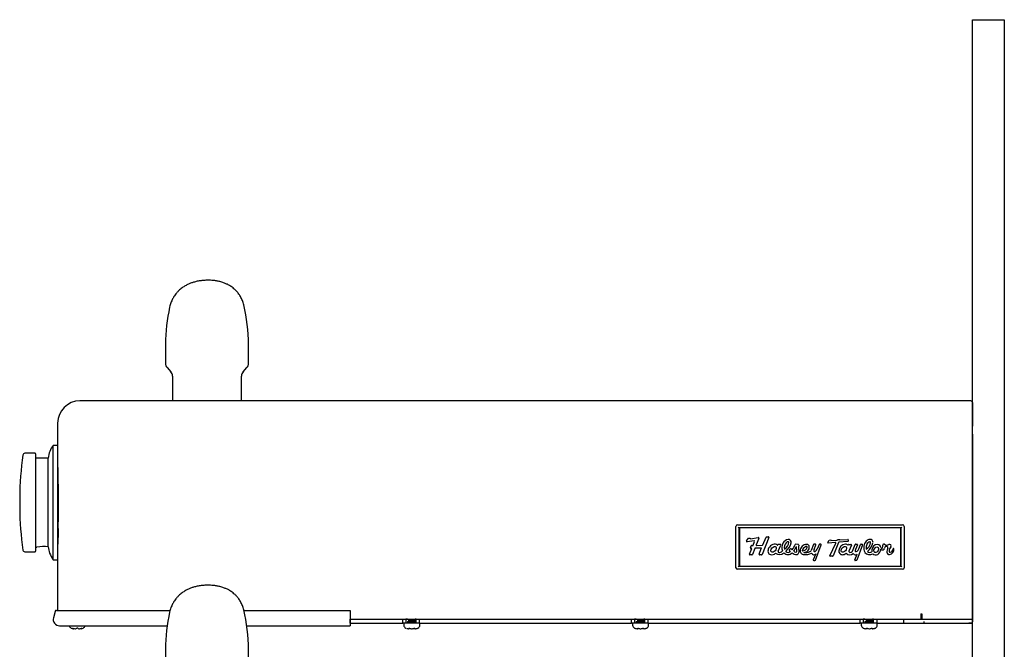
# Model space of a CAD drawing. Units: inches. Extents: x -11.6 to 9, y -30.3 to 14.5.
# Drawn here: x -10.4 to 9, y 2.1 to 14.5 of the extents above; entities that cross this region are included whole.
import ezdxf

# ---------------------------------------------------------------- set-up
doc = ezdxf.new("R2010")
doc.units = ezdxf.units.IN
doc.header["$MEASUREMENT"] = 0
doc.layers.add('1_REV_BLOCK_COL_A', color=7, linetype='Continuous')
doc.layers.add('60_VISIBLE', color=7, linetype='Continuous')

msp = doc.modelspace()

# ---------------------------------------------------------------- linework, layer by layer
at = {"layer": '1_REV_BLOCK_COL_A', "color": 7, "linetype": 'Continuous'}
for p, q in [((8.368, -5.846), (8.368, 14.529)), ((8.368, 14.529), (8.993, 14.529)), ((8.993, 14.529), (8.993, -5.846)), ((-7.51, 8.141), (-7.51, 7.766)), ((-5.878, 7.766), (-5.878, 8.141)), ((-7.478, 7.684), (-7.404, 7.599)), ((-5.984, 7.599), (-5.91, 7.684)), ((-7.372, 7.516), (-7.372, 7.029)), ((-6.016, 7.029), (-6.016, 7.516)), ((-9.082, 7.029), (-9.194, 7.029)), ((-5.459, 7.029), (-9.082, 7.029)), ((8.293, 7.029), (-5.459, 7.029)), ((8.293, 7.029), (8.293, 7.029)), ((8.337, 7.029), (8.293, 7.029)), ((8.368, 6.997), (8.368, 6.529)), ((-9.632, 6.591), (-9.632, 5.93)), ((8.368, 6.374), (8.368, 2.684)), ((-9.72, 3.904), (-9.72, 6.154)), ((-9.632, 6.154), (-9.72, 6.154)), ((-9.629, 3.904), (-9.629, 6.154)), ((-10.077, 5.998), (-10.277, 5.998)), ((-10.067, 5.988), (-10.067, 4.07)), ((-9.817, 5.904), (-10.067, 5.904)), ((-9.817, 4.157), (-9.817, 5.904)), ((-9.623, 5.647), (-9.629, 5.647)), ((-10.379, 5.132), (-10.379, 4.925)), ((3.713, 3.747), (3.713, 4.56)), ((3.744, 4.591), (6.992, 4.591)), ((3.758, 4.546), (3.773, 4.531)), ((6.963, 4.531), (3.773, 4.531)), ((3.773, 4.531), (3.773, 3.776)), ((6.954, 4.529), (3.783, 4.529)), ((3.783, 4.529), (3.783, 3.779)), ((6.954, 3.779), (6.954, 4.529)), ((6.978, 4.546), (6.963, 4.531)), ((6.963, 3.776), (6.963, 4.531)), ((7.023, 4.56), (7.023, 3.747)), ((-9.629, 4.411), (-9.623, 4.411)), ((3.922, 4.275), (3.96, 4.326)), ((4.074, 4.274), (3.933, 4.256)), ((3.96, 4.326), (3.995, 4.331)), ((3.995, 4.331), (3.992, 4.325)), ((3.997, 4.318), (4.151, 4.34)), ((4.049, 4.187), (4.08, 4.265)), ((4.163, 4.324), (4.113, 4.197)), ((4.362, 4.34), (4.226, 4.007)), ((4.241, 4.195), (4.306, 4.347)), ((4.314, 4.352), (4.354, 4.352)), ((5.523, 4.244), (5.547, 4.291)), ((5.547, 4.291), (5.582, 4.296)), ((5.582, 4.296), (5.579, 4.289)), ((5.583, 4.283), (5.706, 4.29)), ((5.706, 4.29), (5.713, 4.304)), ((5.713, 4.304), (5.758, 4.304)), ((5.914, 4.264), (5.74, 4.249)), ((5.758, 4.304), (5.754, 4.293)), ((5.754, 4.293), (5.914, 4.302)), ((5.922, 4.294), (5.922, 4.272)), ((-10.067, 4.154), (-10.039, 4.154)), ((-9.632, 4.126), (-9.632, 2.907)), ((3.979, 4.012), (4.024, 4.126)), ((3.998, 4.136), (4.014, 4.176)), ((4.024, 4.126), (4.006, 4.125)), ((4.021, 4.181), (4.042, 4.182)), ((4.083, 4.123), (4.036, 4.007)), ((4.205, 4.133), (4.09, 4.128)), ((4.122, 4.185), (4.233, 4.189)), ((4.169, 4.012), (4.212, 4.122)), ((4.539, 4.202), (4.536, 4.194)), ((4.587, 4.205), (4.543, 4.205)), ((4.546, 4.07), (4.595, 4.193)), ((4.801, 4.125), (4.761, 4.098)), ((4.941, 4.203), (4.892, 4.212)), ((4.91, 4.07), (4.906, 4.162)), ((5.242, 4.203), (5.196, 4.087)), ((5.249, 4.104), (5.286, 4.196)), ((5.277, 4.209), (5.25, 4.209)), ((5.276, 3.897), (5.388, 4.196)), ((5.352, 4.203), (5.31, 4.11)), ((5.379, 4.209), (5.36, 4.209)), ((5.671, 4.244), (5.53, 4.232)), ((5.563, 3.983), (5.679, 4.232)), ((5.734, 4.244), (5.626, 3.982)), ((5.924, 4.191), (5.929, 4.202)), ((5.933, 4.205), (5.975, 4.205)), ((5.984, 4.192), (5.937, 4.073)), ((6.005, 4.07), (6.058, 4.203)), ((6.065, 4.104), (6.06, 4.088)), ((6.103, 4.198), (6.065, 4.104)), ((6.067, 4.209), (6.095, 4.209)), ((6.204, 4.195), (6.092, 3.897)), ((6.129, 4.116), (6.167, 4.203)), ((6.176, 4.209), (6.195, 4.209)), ((-10.277, 4.06), (-10.077, 4.06)), ((-9.72, 3.904), (-9.632, 3.904)), ((4.029, 4.002), (3.986, 4.002)), ((4.218, 4.002), (4.176, 4.002)), ((5.284, 4.02), (5.234, 3.903)), ((5.243, 3.891), (5.267, 3.891)), ((5.611, 3.972), (5.57, 3.972)), ((6.051, 3.904), (6.1, 4.014)), ((6.083, 3.891), (6.06, 3.891)), ((6.992, 3.716), (3.744, 3.716)), ((3.773, 3.776), (3.758, 3.761)), ((3.773, 3.776), (6.963, 3.776)), ((3.783, 3.779), (6.954, 3.779)), ((6.963, 3.776), (6.978, 3.761)), ((-9.658, 2.907), (-7.42, 2.907)), ((-5.967, 2.907), (-3.877, 2.907)), ((-3.877, 2.907), (-3.877, 2.605)), ((-3.877, 2.736), (7.353, 2.736)), ((-3.877, 2.657), (-3.877, 2.732)), ((-3.877, 2.732), (-2.844, 2.732)), ((-2.844, 2.732), (-2.782, 2.732)), ((-2.844, 2.657), (-2.844, 2.732)), ((-2.751, 2.732), (-2.782, 2.732)), ((-2.782, 2.732), (-2.782, 2.657)), ((-2.726, 2.72), (-2.726, 2.696)), ((-2.601, 2.72), (-2.601, 2.736)), ((-2.58, 2.732), (-2.601, 2.732)), ((-2.58, 2.657), (-2.58, 2.732)), ((-2.58, 2.732), (-2.518, 2.732)), ((-2.518, 2.732), (1.656, 2.732)), ((-2.518, 2.732), (-2.518, 2.657)), ((1.656, 2.657), (1.656, 2.732)), ((1.656, 2.732), (1.718, 2.732)), ((1.749, 2.732), (1.718, 2.732)), ((1.718, 2.732), (1.718, 2.657)), ((1.774, 2.72), (1.774, 2.696)), ((1.899, 2.72), (1.899, 2.736)), ((1.92, 2.732), (1.899, 2.732)), ((1.92, 2.732), (1.982, 2.732)), ((1.92, 2.657), (1.92, 2.732)), ((1.982, 2.732), (6.156, 2.732)), ((1.982, 2.732), (1.982, 2.657)), ((6.156, 2.732), (6.218, 2.732)), ((6.156, 2.657), (6.156, 2.732)), ((6.249, 2.732), (6.218, 2.732)), ((6.218, 2.732), (6.218, 2.657)), ((6.274, 2.72), (6.274, 2.696)), ((6.399, 2.72), (6.399, 2.736)), ((6.42, 2.732), (6.399, 2.732)), ((6.42, 2.732), (6.482, 2.732)), ((6.42, 2.657), (6.42, 2.732)), ((6.482, 2.732), (7.015, 2.732)), ((6.482, 2.732), (6.482, 2.657)), ((7.015, 2.657), (7.015, 2.732)), ((7.015, 2.732), (8.368, 2.732)), ((7.353, 2.842), (7.368, 2.842)), ((7.353, 2.842), (7.353, 2.811)), ((7.353, 2.811), (7.353, 2.811)), ((7.353, 2.811), (7.353, 2.736)), ((7.353, 2.736), (7.353, 2.736)), ((7.368, 2.842), (7.368, 2.735)), ((-9.595, 2.605), (-7.478, 2.605)), ((-9.323, 2.547), (-9.323, 2.547)), ((-9.289, 2.547), (-9.281, 2.547)), ((-9.214, 2.547), (-9.206, 2.547)), ((-9.172, 2.547), (-9.172, 2.547)), ((-5.911, 2.605), (-3.877, 2.605)), ((-3.877, 2.657), (-2.844, 2.657)), ((-2.782, 2.657), (-2.844, 2.657)), ((-2.821, 2.637), (-2.821, 2.616)), ((-2.58, 2.657), (-2.782, 2.657)), ((-2.732, 2.547), (-2.731, 2.547)), ((-2.731, 2.547), (-2.726, 2.547)), ((-2.726, 2.67), (-2.726, 2.657)), ((-2.668, 2.547), (-2.659, 2.547)), ((-2.601, 2.67), (-2.601, 2.694)), ((-2.6, 2.547), (-2.596, 2.547)), ((-2.518, 2.657), (-2.58, 2.657)), ((-2.518, 2.657), (1.656, 2.657)), ((-2.506, 2.616), (-2.506, 2.637)), ((1.718, 2.657), (1.656, 2.657)), ((1.679, 2.637), (1.679, 2.616)), ((1.92, 2.657), (1.718, 2.657)), ((1.768, 2.547), (1.769, 2.547)), ((1.769, 2.547), (1.774, 2.547)), ((1.774, 2.67), (1.774, 2.657)), ((1.832, 2.547), (1.841, 2.547)), ((1.899, 2.67), (1.899, 2.694)), ((1.9, 2.547), (1.904, 2.547)), ((1.982, 2.657), (1.92, 2.657)), ((1.982, 2.657), (6.156, 2.657)), ((1.994, 2.616), (1.994, 2.637)), ((6.218, 2.657), (6.156, 2.657)), ((6.179, 2.637), (6.179, 2.616)), ((6.42, 2.657), (6.218, 2.657)), ((6.268, 2.547), (6.269, 2.547)), ((6.269, 2.547), (6.274, 2.547)), ((6.274, 2.67), (6.274, 2.657)), ((6.332, 2.547), (6.341, 2.547)), ((6.399, 2.67), (6.399, 2.694)), ((6.4, 2.547), (6.404, 2.547)), ((6.482, 2.657), (6.42, 2.657)), ((6.482, 2.657), (7.015, 2.657)), ((6.494, 2.616), (6.494, 2.637)), ((7.015, 2.657), (8.352, 2.657)), ((7.415, 2.657), (7.415, 2.688)), ((7.415, 2.657), (7.445, 2.657)), ((8.293, 2.654), (8.293, 2.654)), ((8.338, 2.654), (8.293, 2.654)), ((-7.51, 2.141), (-7.51, 1.766)), ((-5.878, 1.766), (-5.878, 2.141))]:
    msp.add_line(p, q, dxfattribs=at)
for centre, radius, start, end in [((-9.228, 8.141), 3.35, 0, 13.3917), ((-4.16, 8.141), 3.35, 167.3572, 180), ((-7.385, 7.766), 0.125, 180, 221.5), ((-6.003, 7.766), 0.125, 318.5, 0), ((-7.497, 7.516), 0.125, 0, 41.5), ((-5.891, 7.516), 0.125, 138.5, 180), ((-9.194, 6.591), 0.438, 90, 180), ((8.337, 6.997), 0.0313, 0, 90), ((-9.32, 5.854), 0.5, 143.1287, 174.2597), ((-3.38, 5.025), 7, 172.2986, 179.1203), ((-10.277, 5.958), 0.04, 90, 172.2986), ((-10.077, 5.988), 0.01, 0, 90), ((-34.688, 5.029), 25.072, 358.8321, 1.874), ((-3.38, 5.032), 7, 180.8797, 187.7014), ((3.744, 4.56), 0.031, 90, 180), ((6.992, 4.56), 0.031, 0, 90), ((3.93, 4.267), 0.0114, 138.3879, 284.2454), ((3.996, 4.323), 0.00462, 156.6892, 278.1147), ((4.074, 4.268), 0.00616, 338.1987, 97.1535), ((4.154, 4.33), 0.011, 329.6158, 106.4908), ((4.314, 4.343), 0.00924, 90, 157.1375), ((4.354, 4.343), 0.00924, 337.7103, 90), ((4.751, 4.178), 0.124, 95.3015, 156.1892), ((4.745, 4.247), 0.0554, 351.7055, 95.7309), ((5.582, 4.287), 0.00395, 155.3813, 277.9079), ((5.914, 4.294), 0.0079, 358.583, 93.9144), ((5.914, 4.272), 0.0079, 274.8132, 358.583), ((6.407, 4.147), 0.18, 135.9732, 172.3783), ((6.344, 4.216), 0.086, 86.2611, 139.8582), ((6.356, 4.248), 0.0549, 351.0318, 96.4046), ((-10.277, 4.1), 0.04, 187.7014, 270), ((-10.077, 4.07), 0.01, 270, 0), ((-9.914, 3.289), 0.874, 83.6208, 98.2162), ((-9.278, 4.212), 0.542, 185.7643, 199.3845), ((4.004, 4.132), 0.00699, 143.883, 286.4411), ((4.018, 4.178), 0.00445, 50.0114, 200.3177), ((4.042, 4.189), 0.0077, 272.1244, 338.1987), ((4.087, 4.125), 0.00447, 50.586, 199.7331), ((4.121, 4.194), 0.00924, 158.1985, 272.1262), ((4.207, 4.126), 0.00698, 323.5136, 106.8103), ((4.233, 4.198), 0.00924, 272.1262, 337.1375), ((4.531, 4.196), 0.00462, 228.1077, 338.1245), ((4.543, 4.2), 0.00462, 90.9235, 158.1243), ((4.559, 4.063), 0.0151, 154.6839, 267.2006), ((4.587, 4.197), 0.00863, 338.1989, 90.9235), ((4.582, 4.108), 0.0557, 276.1942, 325.0411), ((4.817, 4.141), 0.2, 153.9611, 198.7579), ((4.805, 4.142), 0.141, 136.9296, 193.0632), ((4.569, 4.267), 0.185, 302.0033, 354.7335), ((4.513, 4.3), 0.294, 307.4605, 348.02), ((4.738, 4.208), 0.0477, 75.289, 140.4064), ((4.749, 4.25), 0.00401, 354.7335, 75.289), ((4.805, 4.106), 0.0446, 190.3539, 242.9917), ((4.827, 4.124), 0.026, 177.2335, 255.0405), ((4.554, 4.324), 0.348, 319.6886, 340.2039), ((4.566, 4.315), 0.373, 319.5329, 335.7838), ((4.892, 4.11), 0.056, 221.3165, 267.5649), ((4.89, 4.203), 0.00863, 79.9843, 160.204), ((4.894, 4.07), 0.0165, 255.6414, 359.0443), ((4.939, 4.194), 0.00863, 356.5381, 79.9843), ((5.981, 4.131), 1.035, 176.5381, 184.8163), ((5.049, 4.076), 0.0722, 174.8619, 269.1082), ((5.103, 4.076), 0.127, 133.5703, 176.834), ((5.1, 4.097), 0.11, 84.9478, 139.7974), ((5.13, 4.054), 0.117, 114.7089, 163.2209), ((5.024, 4.086), 0.00738, 163.2209, 275.0116), ((5.015, 4.195), 0.117, 275.0116, 317.288), ((5.055, 4.15), 0.101, 267.0344, 6.1219), ((5.094, 4.139), 0.0256, 58.76, 120.7281), ((5.056, 4.15), 0.0568, 322.2511, 0.1686), ((5.101, 4.151), 0.0117, 0.1686, 58.76), ((5.109, 4.16), 0.0466, 0.976, 89.0225), ((5.166, 4.094), 0.0302, 278.1668, 347.0049), ((5.25, 4.2), 0.00924, 90, 158.1986), ((5.291, 4.082), 0.0472, 152.2409, 190.3883), ((5.257, 4.076), 0.0128, 193.0594, 274.0057), ((5.252, 4.11), 0.0469, 276.5634, 314.9341), ((5.277, 4.2), 0.00924, 338.0951, 90), ((5.215, 4.155), 0.105, 312.1604, 334.8978), ((5.36, 4.2), 0.00924, 90, 155.8874), ((5.379, 4.2), 0.00924, 339.485, 90), ((5.529, 4.239), 0.0079, 143.2307, 273.2425), ((5.672, 4.236), 0.0079, 334.9759, 94.8132), ((5.741, 4.241), 0.0079, 94.8132, 157.7102), ((5.877, 4.07), 0.141, 94.6067, 176.5527), ((5.807, 4.074), 0.0712, 176.5527, 267.2199), ((5.872, 4.144), 0.0667, 43.2217, 95.6703), ((5.922, 4.191), 0.00217, 223.2217, 338.2036), ((5.933, 4.201), 0.00462, 90, 158.2036), ((5.954, 4.067), 0.0185, 158.1988, 268.9046), ((5.975, 4.195), 0.00986, 338.1987, 90), ((5.996, 4.074), 0.00924, 309.9759, 338.1982), ((6.067, 4.199), 0.00986, 90, 158.1987), ((6.076, 4.081), 0.018, 156.5737, 239.6868), ((6.059, 4.129), 0.0673, 285.85, 326.7094), ((6.094, 4.2), 0.00918, 349.0365, 83.449), ((5.947, 4.204), 0.202, 326.3689, 334.0823), ((6.176, 4.199), 0.00986, 90, 156.0458), ((6.195, 4.199), 0.00986, 339.4852, 90), ((6.404, 4.139), 0.177, 169.8145, 210.3751), ((6.423, 4.139), 0.149, 170.6598, 191.462), ((6.407, 4.147), 0.132, 136.4107, 172.8134), ((6.17, 4.272), 0.195, 303.3918, 350.3238), ((6.119, 4.302), 0.297, 307.7384, 347.7419), ((6.348, 4.208), 0.0477, 89.3402, 140.4064), ((6.349, 4.242), 0.0135, 350.3238, 89.3402), ((6.582, 4.148), 0.0189, 193.7203, 333.6578), ((6.597, 4.139), 0.042, 223.5385, 349.7982), ((6.534, 4.172), 0.0726, 333.6578, 15.2954), ((6.623, 4.193), 0.0194, 54.6214, 187.04), ((6.683, 4.275), 0.0821, 233.7037, 297.661), ((6.785, 4.105), 0.149, 161.8472, 169.8014), ((6.671, 4.138), 0.0311, 339.5283, 155.3217), ((6.846, 4.057), 0.162, 153.9963, 183.5027), ((6.736, 4.175), 0.0311, 321.228, 118.1058), ((6.877, 4.059), 0.152, 140.3253, 175.0379), ((6.745, 4.07), 0.0198, 175.0379, 279.2209), ((6.721, 4.107), 0.102, 278.2679, 4.1461), ((6.738, 4.117), 0.0672, 279.2209, 358.5763), ((6.814, 4.116), 0.00894, 348.897, 182.0639), ((-9.32, 4.204), 0.5, 200.0729, 216.8713), ((3.985, 4.009), 0.00714, 147.7852, 280.4134), ((4.032, 4.005), 0.00458, 228.8128, 19.3858), ((4.175, 4.009), 0.00715, 147.8443, 280.3578), ((4.218, 4.011), 0.00924, 269.9988, 337.7103), ((4.418, 4.108), 0.105, 256.0381, 313.6616), ((4.569, 4.131), 0.127, 231.4533, 313.6721), ((4.57, 4.074), 0.0283, 246.7678, 310.4869), ((4.739, 4.118), 0.113, 223.9924, 314.4853), ((4.738, 4.116), 0.0677, 225.8519, 313.5269), ((4.906, 4.139), 0.134, 229.4032, 271.1296), ((4.899, 4.055), 0.0513, 279.9883, 347.8009), ((5.05, 4.047), 0.00262, 90.963, 269.037), ((5.055, 4.437), 0.433, 268.9514, 289.9228), ((5.055, 4.381), 0.337, 269.037, 289.9468), ((5.246, 4.048), 0.0466, 202.0136, 323.4769), ((5.243, 3.9), 0.00924, 157.1012, 270), ((5.267, 3.9), 0.00924, 270, 339.485), ((5.57, 3.98), 0.0079, 154.976, 270), ((5.611, 3.988), 0.0158, 270, 337.7102), ((5.809, 4.107), 0.104, 267.2199, 313.7455), ((5.955, 4.103), 0.103, 223.6446, 310.6388), ((5.951, 4.128), 0.0802, 272.3186, 309.9757), ((6.065, 4.049), 0.0494, 209.4861, 314.6519), ((6.06, 3.9), 0.00986, 156.0092, 270), ((6.074, 4.077), 0.013, 239.6868, 285.85), ((6.083, 3.9), 0.00986, 270, 339.4852), ((6.344, 4.123), 0.119, 218.3265, 301.165), ((6.347, 4.109), 0.0624, 222.511, 308.6762), ((6.729, 4.05), 0.0446, 183.5027, 278.2679), ((3.744, 3.747), 0.031, 180, 270), ((6.992, 3.747), 0.031, 270, 0), ((-9.228, 2.141), 3.35, 0, 13.3917), ((-4.16, 2.141), 3.35, 167.3572, 180), ((-5.147, 7.45), 5.291, 296.9493, 296.9979), ((-4.819, -1.344), 4.571, 62.7451, 63.0761), ((-0.383, 7.029), 4.846, 242.7656, 243.0447), ((-0.647, 7.45), 5.291, 296.9493, 296.9979), ((-0.319, -1.344), 4.571, 62.7451, 63.0761), ((4.117, 7.029), 4.846, 242.7656, 243.0447), ((3.853, 7.45), 5.291, 296.9493, 296.9979), ((4.181, -1.344), 4.571, 62.7451, 63.0761), ((8.617, 7.029), 4.846, 242.7656, 243.0447), ((-9.345, 2.616), 0.06, 190.8534, 247.97), ((-9.247, 2.857), 0.32, 247.97, 255.9073), ((-9.342, 2.505), 0.0507, 74.1723, 79.0851), ((-9.323, 2.557), 0.01, 255.8312, 329.149), ((-9.323, 2.557), 0.01, 255.9073, 270), ((-9.305, 2.653), 0.109, 283.2521, 295.6909), ((-9.247, 2.52), 0.0356, 73.7822, 106.251), ((-9.19, 2.653), 0.109, 244.2993, 256.7577), ((-9.172, 2.557), 0.01, 210.851, 284.1688), ((-9.172, 2.556), 0.00956, 251.2715, 257.7358), ((-9.172, 2.557), 0.01, 270, 284.0927), ((-9.247, 2.857), 0.32, 284.0927, 292.03), ((-9.15, 2.616), 0.06, 292.03, 349.1466), ((-2.801, 2.637), 0.02, 90, 180), ((-2.761, 2.616), 0.06, 180, 247.97), ((-2.663, 2.857), 0.32, 247.97, 249.9651), ((-4.846, 6.813), 4.631, 296.9232, 297.2762), ((-4.924, -1.598), 4.799, 62.7441, 63.0607), ((-2.726, 2.556), 0.00978, 256.9528, 341.2272), ((-2.773, 2.571), 0.0585, 342.6843, 345.4342), ((-2.6, 2.556), 0.00978, 179.6388, 283.0472), ((-0.446, -1.493), 4.709, 116.9445, 117.2587), ((-0.638, 6.478), 4.284, 242.7326, 243.0485), ((-2.663, 2.857), 0.32, 290.0305, 292.03), ((-2.566, 2.616), 0.06, 292.03, 0), ((-2.526, 2.637), 0.02, 0, 90), ((1.699, 2.637), 0.02, 90, 180), ((1.739, 2.616), 0.06, 180, 247.97), ((1.837, 2.857), 0.32, 247.97, 249.9651), ((-0.346, 6.813), 4.631, 296.9232, 297.2762), ((-0.424, -1.598), 4.799, 62.7441, 63.0607), ((1.774, 2.556), 0.00978, 256.9528, 341.2272), ((1.727, 2.571), 0.0585, 342.6843, 345.5094), ((1.9, 2.556), 0.00978, 179.6388, 283.0472), ((4.054, -1.493), 4.709, 116.9445, 117.2587), ((3.862, 6.478), 4.284, 242.7326, 243.0485), ((1.837, 2.857), 0.32, 290.0305, 292.03), ((1.934, 2.616), 0.06, 292.03, 0), ((1.974, 2.637), 0.02, 0, 90), ((6.199, 2.637), 0.02, 90, 180), ((6.239, 2.616), 0.06, 180, 247.97), ((6.337, 2.857), 0.32, 247.97, 249.9651), ((4.154, 6.813), 4.631, 296.9232, 297.2762), ((4.076, -1.598), 4.799, 62.7441, 63.0607), ((6.274, 2.556), 0.00978, 256.9528, 341.2272), ((6.227, 2.571), 0.0585, 342.6843, 345.5094), ((6.4, 2.556), 0.00978, 179.6388, 283.0472), ((8.554, -1.493), 4.709, 116.9445, 117.2587), ((8.362, 6.478), 4.284, 242.7326, 243.0485), ((6.337, 2.857), 0.32, 290.0305, 292.03), ((6.434, 2.616), 0.06, 292.03, 0), ((6.474, 2.637), 0.02, 0, 90), ((8.338, 2.684), 0.03, 270, 0)]:
    msp.add_arc(centre, radius, start, end, dxfattribs=at)
for centre, major_axis, ratio, start_param, end_param in [((4.438, 4.103), (0.0705, 0.0841), 0.754929, 1.86568, 3.476063), ((4.447, 4.1), (-0.0801, -0.0929), 0.745405, 3.127134, 5.019336), ((6.475, 4.101), (-0.0496, -0.0948), 0.809913, 2.397586, 5.51647), ((6.475, 4.101), (0.0496, 0.0948), 0.810119, 2.850292, 5.199915), ((7.353, 2.842), (0, -0.106), 0.000008, 4.712389, 6.283185), ((-9.307, 2.857), (0, -0.313), 0.462705, -0.251054, -0.127686), ((-9.25, 2.857), (0, -0.313), 0.999095, 6.032132, 6.1555), ((-9.325, 2.564), (0.00249, 0.00969), 0.041209, 2.94137, 3.164128), ((-9.245, 2.857), (0, -0.313), 0.999095, 0.127686, 0.251054), ((-9.188, 2.857), (0, -0.313), 0.462705, 0.127686, 0.251054), ((-9.169, 2.564), (-0.00249, 0.00969), 0.041209, 3.123549, 3.341815), ((-2.699, 2.857), (0, -0.313), 0.84397, 6.032132, 6.1555), ((-2.7, 2.564), (0.00278, 0.00961), 0.448199, 3.119995, 3.481336), ((-2.632, 2.857), (0, -0.313), 0.886512, 6.032132, 6.1555), ((-2.694, 2.857), (0, -0.313), 0.886512, 0.127686, 0.251054), ((-2.627, 2.564), (-0.00278, 0.00961), 0.448199, 2.801849, 3.154814), ((-2.627, 2.857), (0, -0.313), 0.84397, 0.127686, 0.251054), ((1.801, 2.857), (0, -0.313), 0.84397, 6.032132, 6.1555), ((1.8, 2.564), (0.00278, 0.00961), 0.448199, 3.119995, 3.481336), ((1.868, 2.857), (0, -0.313), 0.886512, 6.032132, 6.1555), ((1.806, 2.857), (0, -0.313), 0.886512, 0.127686, 0.251054), ((1.873, 2.564), (-0.00278, 0.00961), 0.448199, 2.801849, 3.154814), ((1.873, 2.857), (0, -0.313), 0.84397, 0.127686, 0.251054), ((6.301, 2.857), (0, -0.313), 0.84397, 6.032132, 6.1555), ((6.3, 2.564), (0.00278, 0.00961), 0.448199, 3.119995, 3.481336), ((6.368, 2.857), (0, -0.313), 0.886512, 6.032132, 6.1555), ((6.306, 2.857), (0, -0.313), 0.886512, 0.127686, 0.251054), ((6.373, 2.564), (-0.00278, 0.00961), 0.448199, 2.801849, 3.154814), ((6.373, 2.857), (0, -0.313), 0.84397, 0.127686, 0.251054)]:
    msp.add_ellipse(centre, major_axis=major_axis, ratio=ratio, start_param=start_param, end_param=end_param, dxfattribs=at)
for centre, major_axis, ratio in [((4.454, 4.108), (-0.0438, -0.049), 0.63066), ((5.835, 4.108), (-0.0438, -0.049), 0.63066), ((6.474, 4.101), (-0.0262, -0.052), 0.722004)]:
    msp.add_ellipse(centre, major_axis=major_axis, ratio=ratio, dxfattribs=at)
for points, knots in [([(-5.969, 8.917), (-5.979, 8.95), (-5.994, 9.003), (-6.033, 9.081), (-6.075, 9.145), (-6.119, 9.195), (-6.16, 9.234), (-6.198, 9.264), (-6.232, 9.288), (-6.272, 9.312), (-6.322, 9.336), (-6.386, 9.361), (-6.453, 9.379), (-6.525, 9.393), (-6.593, 9.4), (-6.658, 9.403), (-6.724, 9.402), (-6.793, 9.397), (-6.868, 9.386), (-6.937, 9.37), (-7.002, 9.35), (-7.062, 9.325), (-7.123, 9.294), (-7.175, 9.26), (-7.216, 9.228), (-7.245, 9.201), (-7.268, 9.178), (-7.287, 9.157), (-7.31, 9.13), (-7.339, 9.09), (-7.373, 9.032), (-7.407, 8.957), (-7.42, 8.906), (-7.429, 8.874)], [0, 0, 0, 0, 0.048148, 0.092783, 0.132603, 0.167293, 0.196746, 0.220651, 0.240921, 0.262503, 0.293635, 0.328099, 0.369831, 0.40568, 0.44173, 0.474144, 0.503584, 0.5412, 0.579062, 0.618757, 0.650266, 0.683756, 0.719528, 0.755988, 0.781097, 0.802134, 0.819153, 0.832261, 0.847003, 0.873924, 0.90951, 0.952156, 1, 1, 1, 1]), ([(-9.621, 4.518), (-9.622, 4.458), (-9.624, 4.402), (-9.626, 4.306), (-9.627, 4.264), (-9.629, 4.222), (-9.629, 4.215), (-9.629, 4.209)], [0, 0, 0, 0, 0.450289, 0.450289, 0.900579, 0.900579, 1, 1, 1, 1]), ([(-5.969, 2.917), (-5.979, 2.95), (-5.994, 3.003), (-6.033, 3.081), (-6.075, 3.145), (-6.119, 3.195), (-6.16, 3.234), (-6.198, 3.264), (-6.232, 3.288), (-6.272, 3.312), (-6.322, 3.336), (-6.386, 3.361), (-6.453, 3.379), (-6.525, 3.393), (-6.593, 3.4), (-6.658, 3.403), (-6.724, 3.402), (-6.793, 3.397), (-6.868, 3.386), (-6.937, 3.37), (-7.002, 3.35), (-7.062, 3.325), (-7.123, 3.294), (-7.175, 3.26), (-7.216, 3.228), (-7.245, 3.201), (-7.268, 3.178), (-7.287, 3.157), (-7.31, 3.13), (-7.339, 3.09), (-7.373, 3.032), (-7.407, 2.957), (-7.42, 2.906), (-7.429, 2.874)], [0, 0, 0, 0, 0.048148, 0.092783, 0.132603, 0.167293, 0.196746, 0.220651, 0.240921, 0.262503, 0.293635, 0.328099, 0.369831, 0.40568, 0.44173, 0.474144, 0.503584, 0.5412, 0.579062, 0.618757, 0.650266, 0.683756, 0.719528, 0.755988, 0.781097, 0.802134, 0.819153, 0.832261, 0.847003, 0.873924, 0.90951, 0.952156, 1, 1, 1, 1]), ([(-2.75, 2.734), (-2.748, 2.734), (-2.747, 2.735), (-2.744, 2.735), (-2.743, 2.736), (-2.743, 2.736)], [0, 0, 0, 0, 0.834518, 0.834518, 1, 1, 1, 1]), ([(-2.726, 2.72), (-2.726, 2.721), (-2.724, 2.722), (-2.716, 2.725), (-2.705, 2.727), (-2.679, 2.73), (-2.663, 2.732), (-2.645, 2.735), (-2.641, 2.735), (-2.637, 2.736)], [0, 0, 0, 0, 0.192957, 0.192957, 0.548863, 0.548863, 0.904768, 0.904768, 1, 1, 1, 1]), ([(-2.601, 2.72), (-2.601, 2.72), (-2.601, 2.72), (-2.601, 2.718), (-2.607, 2.716), (-2.627, 2.712), (-2.641, 2.71), (-2.671, 2.706), (-2.686, 2.704), (-2.711, 2.701), (-2.72, 2.699), (-2.724, 2.697), (-2.724, 2.697), (-2.724, 2.697)], [0, 0, 0, 0, 0.010389, 0.010389, 0.256114, 0.256114, 0.501838, 0.501838, 0.747563, 0.747563, 0.993287, 0.993287, 1, 1, 1, 1]), ([(1.75, 2.734), (1.752, 2.734), (1.753, 2.735), (1.756, 2.735), (1.757, 2.736), (1.757, 2.736)], [0, 0, 0, 0, 0.834518, 0.834518, 1, 1, 1, 1]), ([(1.774, 2.72), (1.774, 2.721), (1.776, 2.722), (1.784, 2.725), (1.795, 2.727), (1.821, 2.73), (1.837, 2.732), (1.855, 2.735), (1.859, 2.735), (1.863, 2.736)], [0, 0, 0, 0, 0.192957, 0.192957, 0.548863, 0.548863, 0.904768, 0.904768, 1, 1, 1, 1]), ([(1.899, 2.72), (1.899, 2.72), (1.899, 2.72), (1.899, 2.718), (1.893, 2.716), (1.873, 2.712), (1.859, 2.71), (1.829, 2.706), (1.814, 2.704), (1.789, 2.701), (1.78, 2.699), (1.776, 2.697), (1.776, 2.697), (1.776, 2.697)], [0, 0, 0, 0, 0.010389, 0.010389, 0.256114, 0.256114, 0.501838, 0.501838, 0.747563, 0.747563, 0.993287, 0.993287, 1, 1, 1, 1]), ([(6.25, 2.734), (6.252, 2.734), (6.253, 2.735), (6.256, 2.735), (6.257, 2.736), (6.257, 2.736)], [0, 0, 0, 0, 0.834518, 0.834518, 1, 1, 1, 1]), ([(6.274, 2.72), (6.274, 2.721), (6.276, 2.722), (6.284, 2.725), (6.295, 2.727), (6.321, 2.73), (6.337, 2.732), (6.355, 2.735), (6.359, 2.735), (6.363, 2.736)], [0, 0, 0, 0, 0.192957, 0.192957, 0.548863, 0.548863, 0.904768, 0.904768, 1, 1, 1, 1]), ([(6.399, 2.72), (6.399, 2.72), (6.399, 2.72), (6.399, 2.718), (6.393, 2.716), (6.373, 2.712), (6.359, 2.71), (6.329, 2.706), (6.314, 2.704), (6.289, 2.701), (6.28, 2.699), (6.276, 2.697), (6.276, 2.697), (6.276, 2.697)], [0, 0, 0, 0, 0.010389, 0.010389, 0.256114, 0.256114, 0.501838, 0.501838, 0.747563, 0.747563, 0.993287, 0.993287, 1, 1, 1, 1]), ([(-9.339, 2.556), (-9.339, 2.556), (-9.339, 2.556), (-9.339, 2.556), (-9.337, 2.556), (-9.335, 2.556), (-9.333, 2.555), (-9.332, 2.555)], [0, 0, 0, 0, 0.069652, 0.238546, 0.450511, 0.760764, 1, 1, 1, 1]), ([(-9.322, 2.547), (-9.322, 2.547), (-9.321, 2.547), (-9.319, 2.547), (-9.318, 2.548), (-9.318, 2.548)], [0, 0, 0, 0, 0.194745, 0.986569, 1, 1, 1, 1]), ([(-9.167, 2.554), (-9.165, 2.554), (-9.163, 2.555), (-9.159, 2.556), (-9.156, 2.556), (-9.155, 2.556), (-9.155, 2.556), (-9.155, 2.556)], [0, 0, 0, 0, 0.275331, 0.557386, 0.779324, 0.92962, 1, 1, 1, 1]), ([(-2.749, 2.684), (-2.749, 2.684), (-2.748, 2.684), (-2.742, 2.686), (-2.729, 2.688), (-2.695, 2.692), (-2.674, 2.694), (-2.632, 2.698), (-2.613, 2.699), (-2.588, 2.703), (-2.58, 2.704), (-2.577, 2.706)], [0, 0, 0, 0, 0.027197, 0.027197, 0.283423, 0.283423, 0.53965, 0.53965, 0.795876, 0.795876, 1, 1, 1, 1]), ([(-2.726, 2.67), (-2.726, 2.67), (-2.725, 2.671), (-2.72, 2.674), (-2.711, 2.676), (-2.686, 2.679), (-2.671, 2.681), (-2.641, 2.685), (-2.627, 2.687), (-2.61, 2.69), (-2.605, 2.692), (-2.603, 2.693)], [0, 0, 0, 0, 0.091991, 0.091991, 0.337267, 0.337267, 0.582543, 0.582543, 0.827818, 0.827818, 1, 1, 1, 1]), ([(-2.72, 2.556), (-2.72, 2.556), (-2.72, 2.556), (-2.72, 2.556), (-2.718, 2.556), (-2.716, 2.556), (-2.713, 2.556), (-2.709, 2.555), (-2.706, 2.555), (-2.704, 2.554), (-2.703, 2.554)], [0, 0, 0, 0, 0.003052, 0.084988, 0.191782, 0.318447, 0.483431, 0.668845, 0.875276, 1, 1, 1, 1]), ([(-2.601, 2.67), (-2.601, 2.669), (-2.601, 2.669), (-2.604, 2.667), (-2.611, 2.665), (-2.634, 2.661), (-2.649, 2.659), (-2.663, 2.657)], [0, 0, 0, 0, 0.09376, 0.09376, 0.54688, 0.54688, 1, 1, 1, 1]), ([(-2.624, 2.554), (-2.623, 2.554), (-2.621, 2.555), (-2.617, 2.556), (-2.613, 2.556), (-2.61, 2.556), (-2.608, 2.556), (-2.607, 2.556), (-2.607, 2.556), (-2.607, 2.556)], [0, 0, 0, 0, 0.134555, 0.347795, 0.541334, 0.71182, 0.848572, 0.958443, 1, 1, 1, 1]), ([(1.751, 2.684), (1.751, 2.684), (1.752, 2.684), (1.758, 2.686), (1.771, 2.688), (1.805, 2.692), (1.826, 2.694), (1.868, 2.698), (1.887, 2.699), (1.912, 2.703), (1.92, 2.704), (1.923, 2.706)], [0, 0, 0, 0, 0.027197, 0.027197, 0.283423, 0.283423, 0.53965, 0.53965, 0.795876, 0.795876, 1, 1, 1, 1]), ([(1.774, 2.67), (1.774, 2.67), (1.775, 2.671), (1.78, 2.674), (1.789, 2.676), (1.814, 2.679), (1.829, 2.681), (1.859, 2.685), (1.873, 2.687), (1.89, 2.69), (1.895, 2.692), (1.897, 2.693)], [0, 0, 0, 0, 0.091991, 0.091991, 0.337267, 0.337267, 0.582543, 0.582543, 0.827818, 0.827818, 1, 1, 1, 1]), ([(1.78, 2.556), (1.78, 2.556), (1.78, 2.556), (1.78, 2.556), (1.782, 2.556), (1.784, 2.556), (1.787, 2.556), (1.791, 2.555), (1.794, 2.555), (1.796, 2.554), (1.797, 2.554)], [0, 0, 0, 0, 0.003052, 0.084988, 0.191782, 0.318447, 0.483431, 0.668845, 0.875276, 1, 1, 1, 1]), ([(1.899, 2.67), (1.899, 2.669), (1.899, 2.669), (1.896, 2.667), (1.889, 2.665), (1.866, 2.661), (1.851, 2.659), (1.837, 2.657)], [0, 0, 0, 0, 0.09376, 0.09376, 0.54688, 0.54688, 1, 1, 1, 1]), ([(1.876, 2.554), (1.877, 2.554), (1.879, 2.555), (1.883, 2.556), (1.887, 2.556), (1.89, 2.556), (1.892, 2.556), (1.893, 2.556), (1.893, 2.556), (1.893, 2.556)], [0, 0, 0, 0, 0.134555, 0.347795, 0.541334, 0.71182, 0.848572, 0.958443, 1, 1, 1, 1]), ([(6.251, 2.684), (6.251, 2.684), (6.252, 2.684), (6.258, 2.686), (6.271, 2.688), (6.305, 2.692), (6.326, 2.694), (6.368, 2.698), (6.387, 2.699), (6.412, 2.703), (6.42, 2.704), (6.423, 2.706)], [0, 0, 0, 0, 0.027197, 0.027197, 0.283423, 0.283423, 0.53965, 0.53965, 0.795876, 0.795876, 1, 1, 1, 1]), ([(6.274, 2.67), (6.274, 2.67), (6.275, 2.671), (6.28, 2.674), (6.289, 2.676), (6.314, 2.679), (6.329, 2.681), (6.359, 2.685), (6.373, 2.687), (6.39, 2.69), (6.395, 2.692), (6.397, 2.693)], [0, 0, 0, 0, 0.091991, 0.091991, 0.337267, 0.337267, 0.582543, 0.582543, 0.827818, 0.827818, 1, 1, 1, 1]), ([(6.28, 2.556), (6.28, 2.556), (6.28, 2.556), (6.28, 2.556), (6.282, 2.556), (6.284, 2.556), (6.287, 2.556), (6.291, 2.555), (6.294, 2.555), (6.296, 2.554), (6.297, 2.554)], [0, 0, 0, 0, 0.003052, 0.084988, 0.191782, 0.318447, 0.483431, 0.668845, 0.875276, 1, 1, 1, 1]), ([(6.399, 2.67), (6.399, 2.669), (6.399, 2.669), (6.396, 2.667), (6.389, 2.665), (6.366, 2.661), (6.351, 2.659), (6.337, 2.657)], [0, 0, 0, 0, 0.09376, 0.09376, 0.54688, 0.54688, 1, 1, 1, 1]), ([(6.376, 2.554), (6.377, 2.554), (6.379, 2.555), (6.383, 2.556), (6.387, 2.556), (6.39, 2.556), (6.392, 2.556), (6.393, 2.556), (6.393, 2.556), (6.393, 2.556)], [0, 0, 0, 0, 0.134555, 0.347795, 0.541334, 0.71182, 0.848572, 0.958443, 1, 1, 1, 1])]:
    msp.add_open_spline(points, degree=3, knots=knots, dxfattribs=at)
for points in [[(-2.749, 2.731), (-2.75, 2.731), (-2.75, 2.731), (-2.75, 2.731)], [(1.751, 2.731), (1.75, 2.731), (1.75, 2.731), (1.75, 2.731)], [(6.251, 2.731), (6.25, 2.731), (6.25, 2.731), (6.25, 2.731)], [(-9.29, 2.547), (-9.289, 2.547), (-9.289, 2.547), (-9.288, 2.547)], [(-9.281, 2.547), (-9.281, 2.547), (-9.281, 2.547), (-9.281, 2.547)], [(-9.281, 2.547), (-9.281, 2.547), (-9.28, 2.547), (-9.279, 2.547)], [(-9.215, 2.547), (-9.214, 2.547), (-9.214, 2.547), (-9.214, 2.547)], [(-9.207, 2.547), (-9.206, 2.547), (-9.205, 2.547), (-9.205, 2.547)], [(-2.749, 2.681), (-2.75, 2.681), (-2.751, 2.682), (-2.751, 2.682)], [(-2.733, 2.547), (-2.733, 2.547), (-2.732, 2.547), (-2.732, 2.547)], [(-2.733, 2.547), (-2.732, 2.547), (-2.731, 2.547), (-2.73, 2.547)], [(-2.725, 2.547), (-2.726, 2.547), (-2.727, 2.547), (-2.729, 2.547)], [(-2.602, 2.547), (-2.6, 2.547), (-2.599, 2.547), (-2.598, 2.547)], [(-2.597, 2.547), (-2.596, 2.547), (-2.595, 2.547), (-2.594, 2.547)], [(-2.562, 2.554), (-2.557, 2.556), (-2.554, 2.557), (-2.554, 2.557)], [(1.751, 2.681), (1.75, 2.681), (1.749, 2.682), (1.749, 2.682)], [(1.767, 2.547), (1.767, 2.547), (1.768, 2.547), (1.768, 2.547)], [(1.767, 2.547), (1.768, 2.547), (1.769, 2.547), (1.77, 2.547)], [(1.775, 2.547), (1.774, 2.547), (1.773, 2.547), (1.771, 2.547)], [(1.898, 2.547), (1.9, 2.547), (1.901, 2.547), (1.902, 2.547)], [(1.903, 2.547), (1.904, 2.547), (1.905, 2.547), (1.906, 2.547)], [(1.938, 2.554), (1.943, 2.556), (1.946, 2.557), (1.946, 2.557)], [(6.251, 2.681), (6.25, 2.681), (6.249, 2.682), (6.249, 2.682)], [(6.267, 2.547), (6.267, 2.547), (6.268, 2.547), (6.268, 2.547)], [(6.267, 2.547), (6.268, 2.547), (6.269, 2.547), (6.27, 2.547)], [(6.275, 2.547), (6.274, 2.547), (6.273, 2.547), (6.271, 2.547)], [(6.398, 2.547), (6.4, 2.547), (6.401, 2.547), (6.402, 2.547)], [(6.403, 2.547), (6.404, 2.547), (6.405, 2.547), (6.406, 2.547)], [(6.438, 2.554), (6.443, 2.556), (6.446, 2.557), (6.446, 2.557)]]:
    msp.add_open_spline(points, degree=3, dxfattribs=at)
at = {"layer": '60_VISIBLE', "color": 7, "linetype": 'Continuous'}
msp.add_line((-9.682, 2.888), (-9.715, 2.762), dxfattribs=at)
for centre, radius, start, end in [((-9.658, 2.882), 0.025, 90, 165.2846), ((-9.595, 2.73), 0.125, 165.2846, 270)]:
    msp.add_arc(centre, radius, start, end, dxfattribs=at)

doc.saveas('drawing.dxf')
